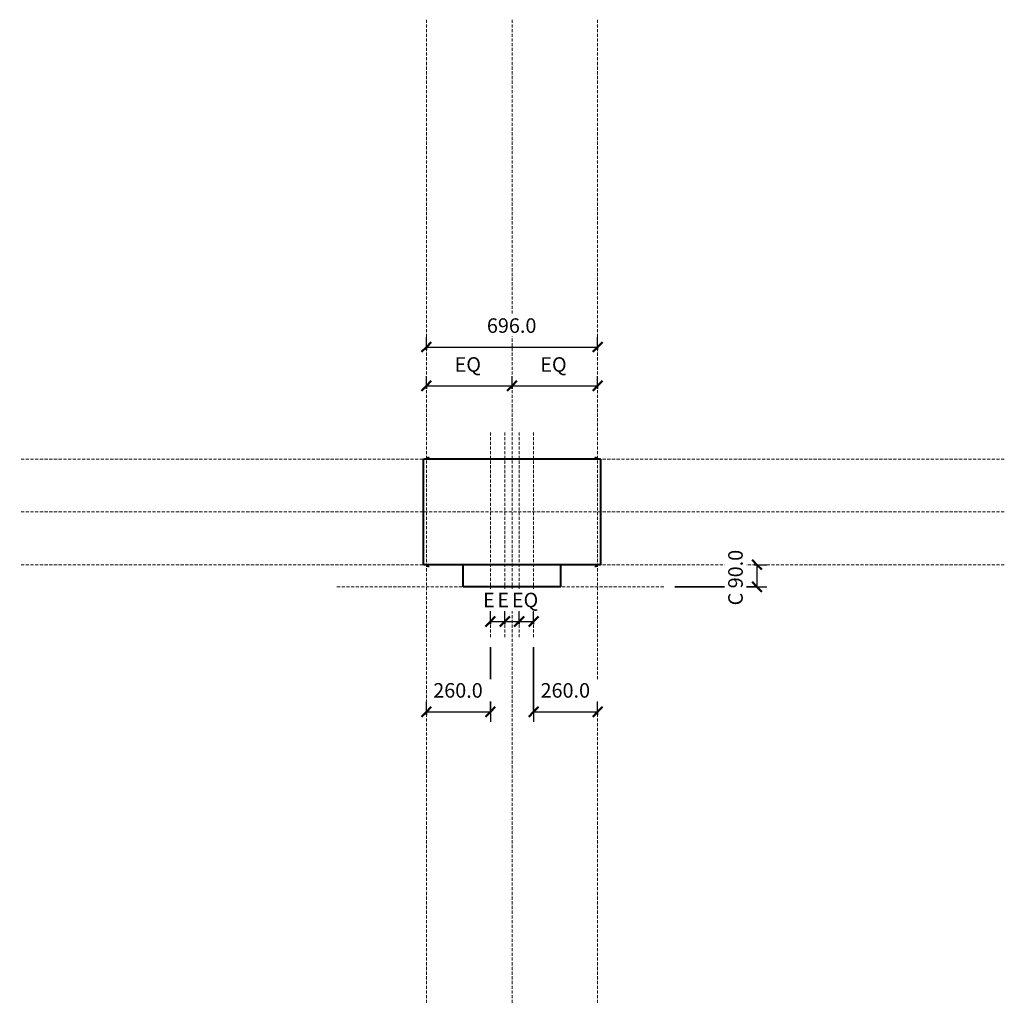
# Model space of a CAD drawing. Units: millimetres. Extents: x -2000 to 2000, y -2000 to 2000.
import ezdxf

# ---------------------------------------------------------------- set-up
doc = ezdxf.new("R2010")
doc.units = ezdxf.units.MM
doc.linetypes.add('DASHED', pattern=[19.05, 12.7, -6.35])
doc.layers.add('A-----DIP', color=252, linetype='Continuous')
for name, color, linetype, lineweight in [('A-----DIP-20', 252, 'Continuous', 30), ('Air Terminals', 7, 'Continuous', 40), ('G-----NPP', 253, 'DASHED', 5)]:
    doc.layers.add(name, color=color, linetype=linetype, lineweight=lineweight)
doc.dimstyles.new('Linear', dxfattribs={"dimscale": 304.8, "dimtxt": 0.19685, "dimasz": 0.18, "dimexe": 0.131234, "dimexo": 0.006562, "dimgap": 0.131234, "dimtad": 1, "dimtoh": 1, "dimdec": 1, "dimzin": 1, "dimdsep": 46, "dimtxsty": 'Standard', "dimtsz": 0.092796, "dimcen": 0.09, "dimazin": 0, "dimtfac": 1, "dimtdec": 1, "dimtmove": 0, "dimatfit": 3, "dimfxl": 1, "dimtvp": 1, "dimtolj": 1, "dimtzin": 0, "dimarcsym": 0})

# ---------------------------------------------------------------- blocks, each defined once
blk = doc.blocks.new('FamilyGeomCombination_16315-Ref_ Level')
at = {"layer": 'Air Terminals', "color": 7}
for p, q in [((-348, 214), (-360, 214)), ((-360, -214), (-360, 214)), ((-339.3, 222.1), (-348, 217.1)), ((-348, 217.1), (-348, 214)), ((-346, 215.9), (-338.3, 220.3)), ((-346, 214), (-346, 215.9)), ((346, 214), (-346, 214)), ((-338.3, 220.3), (-339.3, 222.1)), ((339.3, 222.1), (338.3, 220.3)), ((338.3, 220.3), (346, 215.9)), ((348, 217.1), (339.3, 222.1)), ((346, 215.9), (346, 214)), ((348, 214), (348, 217.1)), ((360, 214), (348, 214)), ((360, 214), (360, -214)), ((-348, -214), (-360, -214)), ((-348, -214), (-348, -217.1)), ((-348, -217.1), (-339.3, -222.1)), ((346, -214), (-346, -214)), ((-346, -215.9), (-346, -214)), ((-338.3, -220.3), (-346, -215.9)), ((-339.3, -222.1), (-338.3, -220.3)), ((346, -215.9), (338.3, -220.3)), ((338.3, -220.3), (339.3, -222.1)), ((339.3, -222.1), (348, -217.1)), ((346, -214), (346, -215.9)), ((360, -214), (348, -214)), ((348, -217.1), (348, -214))]:
    blk.add_line(p, q, dxfattribs=at)
blk = doc.blocks.new('FamilyGeomCombination_25266-Ref_ Level')
at = {"layer": 'Air Terminals', "color": 7}
for p, q in [((-198, -304), (-198, -214)), ((198, -304), (198, -214)), ((198, -304), (-198, -304))]:
    blk.add_line(p, q, dxfattribs=at)
blk = doc.blocks.new('DIMBLOCK1-Ref_ Level')
at = {"layer": 'A-----DIP-20'}
for p, q in [((-348, 658.5), (-348, 710.2)), ((348, 658.5), (348, 710.2)), ((-348, 670.2), (348, 670.2)), ((-348, 670.2), (-348, 658.5)), ((348, 670.2), (348, 658.5))]:
    blk.add_line(p, q, dxfattribs=at)
at = {"layer": 'A-----DIP-20', "lineweight": 50}
for p, q in [((-348, 670.2), (-328, 690.2)), ((348, 670.2), (368, 690.2)), ((-348, 670.2), (-368, 650.2)), ((348, 670.2), (328, 650.2))]:
    blk.add_line(p, q, dxfattribs=at)
at = {"layer": 'A-----DIP-20', "color": 0, "insert": (-102, 786.8), "char_height": 59.012, "width": 244.8, "attachment_point": 1, "line_spacing_factor": 0.938532, "bg_fill": 3, "box_fill_scale": 1.25, "bg_fill_color": 0, "bg_fill_transparency": 5505103}
blk.add_mtext('\\fArial|b0|i0|c0|p34|;696.0', dxfattribs=at)
blk = doc.blocks.new('DIMBLOCK2-Ref_ Level')
at = {"layer": 'A-----DIP-20'}
for p, q in [((-348, 500.5), (-348, 552.3)), ((0, 500.5), (0, 552.3)), ((-348, 512.3), (0, 512.3)), ((-348, 512.3), (-348, 500.5)), ((0, 512.3), (0, 500.5))]:
    blk.add_line(p, q, dxfattribs=at)
at = {"layer": 'A-----DIP-20', "lineweight": 50}
for p, q in [((-348, 512.3), (-328, 532.3)), ((0, 512.3), (20, 532.3)), ((-348, 512.3), (-368, 492.3)), ((0, 512.3), (-20, 492.3))]:
    blk.add_line(p, q, dxfattribs=at)
at = {"layer": 'A-----DIP-20', "color": 0, "insert": (-233.1, 628.8), "char_height": 59.012, "width": 141.785, "attachment_point": 1, "line_spacing_factor": 0.938532, "bg_fill": 3, "box_fill_scale": 1.25, "bg_fill_color": 0, "bg_fill_transparency": 5505103}
blk.add_mtext('\\fArial|b0|i0|c0|p34|;EQ', dxfattribs=at)
blk = doc.blocks.new('DIMBLOCK3-Ref_ Level')
at = {"layer": 'A-----DIP-20'}
for p, q in [((0, 500.5), (0, 552.3)), ((348, 500.5), (348, 552.3)), ((0, 512.3), (348, 512.3)), ((0, 512.3), (0, 500.5)), ((348, 512.3), (348, 500.5))]:
    blk.add_line(p, q, dxfattribs=at)
at = {"layer": 'A-----DIP-20', "lineweight": 50}
for p, q in [((0, 512.3), (20, 532.3)), ((348, 512.3), (368, 532.3)), ((0, 512.3), (-20, 492.3)), ((348, 512.3), (328, 492.3))]:
    blk.add_line(p, q, dxfattribs=at)
at = {"layer": 'A-----DIP-20', "color": 0, "insert": (114.9, 628.8), "char_height": 59.012, "width": 141.785, "attachment_point": 1, "line_spacing_factor": 0.938532, "bg_fill": 3, "box_fill_scale": 1.25, "bg_fill_color": 0, "bg_fill_transparency": 3894732}
blk.add_mtext('\\fArial|b0|i0|c0|p34|;EQ', dxfattribs=at)
blk = doc.blocks.new('DIMBLOCK4-Ref_ Level')
at = {"layer": 'A-----DIP-20'}
for p, q in [((-88, -549.1), (-88, -851.8)), ((-88, -811.8), (-88, -549.1)), ((-348, -823.5), (-348, -771.8)), ((-348, -811.8), (-88, -811.8)), ((-348, -811.8), (-348, -823.5))]:
    blk.add_line(p, q, dxfattribs=at)
at = {"layer": 'A-----DIP-20', "lineweight": 50}
for p, q in [((-348, -811.8), (-328, -791.8)), ((-88, -811.8), (-68, -791.8)), ((-348, -811.8), (-368, -831.8)), ((-88, -811.8), (-108, -831.8))]:
    blk.add_line(p, q, dxfattribs=at)
at = {"layer": 'A-----DIP-20', "color": 0, "insert": (-320, -695.2), "char_height": 59.012, "width": 244.8, "attachment_point": 1, "line_spacing_factor": 0.938532, "bg_fill": 3, "box_fill_scale": 1.25, "bg_fill_color": 0, "bg_fill_transparency": 5505103}
blk.add_mtext('\\fArial|b0|i0|c0|p34|;260.0', dxfattribs=at)
blk = doc.blocks.new('DIMBLOCK5-Ref_ Level')
at = {"layer": 'A-----DIP-20'}
for p, q in [((88, -549.1), (88, -851.8)), ((88, -811.8), (88, -549.1)), ((348, -823.5), (348, -771.8)), ((88, -811.8), (348, -811.8)), ((348, -811.8), (348, -823.5))]:
    blk.add_line(p, q, dxfattribs=at)
at = {"layer": 'A-----DIP-20', "lineweight": 50}
for p, q in [((88, -811.8), (108, -791.8)), ((348, -811.8), (368, -791.8)), ((88, -811.8), (68, -831.8)), ((348, -811.8), (328, -831.8))]:
    blk.add_line(p, q, dxfattribs=at)
at = {"layer": 'A-----DIP-20', "color": 0, "insert": (116, -695.2), "char_height": 59.012, "width": 244.8, "attachment_point": 1, "line_spacing_factor": 0.938532, "bg_fill": 3, "box_fill_scale": 1.25, "bg_fill_color": 0, "bg_fill_transparency": 4329484}
blk.add_mtext('\\fArial|b0|i0|c0|p34|;260.0', dxfattribs=at)
blk = doc.blocks.new('DIMBLOCK6-Ref_ Level')
at = {"layer": 'A-----DIP-20'}
for p, q in [((-88, -456.3), (-88, -404.6)), ((-29.3, -456.3), (-29.3, -404.6)), ((-88, -444.6), (-29.3, -444.6)), ((-88, -444.6), (-88, -456.3)), ((-29.3, -444.6), (-29.3, -456.3))]:
    blk.add_line(p, q, dxfattribs=at)
at = {"layer": 'A-----DIP-20', "lineweight": 50}
for p, q in [((-88, -444.6), (-68, -424.6)), ((-29.3, -444.6), (-9.3, -424.6)), ((-88, -444.6), (-108, -464.6)), ((-29.3, -444.6), (-49.3, -464.6))]:
    blk.add_line(p, q, dxfattribs=at)
at = {"layer": 'A-----DIP-20', "color": 0, "insert": (-117.7, -328), "char_height": 59.012, "width": 141.785, "attachment_point": 1, "line_spacing_factor": 0.938532, "bg_fill": 3, "box_fill_scale": 1.25, "bg_fill_color": 0, "bg_fill_transparency": 4445484}
blk.add_mtext('\\fArial|b0|i0|c0|p34|;EQ', dxfattribs=at)
blk = doc.blocks.new('DIMBLOCK7-Ref_ Level')
at = {"layer": 'A-----DIP-20'}
for p, q in [((-29.3, -456.3), (-29.3, -404.6)), ((29.3, -456.3), (29.3, -404.6)), ((-29.3, -444.6), (29.3, -444.6)), ((-29.3, -444.6), (-29.3, -456.3)), ((29.3, -444.6), (29.3, -456.3))]:
    blk.add_line(p, q, dxfattribs=at)
at = {"layer": 'A-----DIP-20', "lineweight": 50}
for p, q in [((-29.3, -444.6), (-9.3, -424.6)), ((29.3, -444.6), (49.3, -424.6)), ((-29.3, -444.6), (-49.3, -464.6)), ((29.3, -444.6), (9.3, -464.6))]:
    blk.add_line(p, q, dxfattribs=at)
at = {"layer": 'A-----DIP-20', "color": 0, "insert": (-59.1, -328), "char_height": 59.012, "width": 141.785, "attachment_point": 1, "line_spacing_factor": 0.938532, "bg_fill": 3, "box_fill_scale": 1.25, "bg_fill_color": 0, "bg_fill_transparency": 5505103}
blk.add_mtext('\\fArial|b0|i0|c0|p34|;EQ', dxfattribs=at)
blk = doc.blocks.new('DIMBLOCK8-Ref_ Level')
at = {"layer": 'A-----DIP-20'}
for p, q in [((29.3, -456.3), (29.3, -404.6)), ((88, -456.3), (88, -404.6)), ((29.3, -444.6), (88, -444.6)), ((29.3, -444.6), (29.3, -456.3)), ((88, -444.6), (88, -456.3))]:
    blk.add_line(p, q, dxfattribs=at)
at = {"layer": 'A-----DIP-20', "lineweight": 50}
for p, q in [((29.3, -444.6), (49.3, -424.6)), ((88, -444.6), (108, -424.6)), ((29.3, -444.6), (9.3, -464.6)), ((88, -444.6), (68, -464.6))]:
    blk.add_line(p, q, dxfattribs=at)
at = {"layer": 'A-----DIP-20', "color": 0, "insert": (-0.4, -328), "char_height": 59.012, "width": 141.785, "attachment_point": 1, "line_spacing_factor": 0.938532, "bg_fill": 3, "box_fill_scale": 1.25, "bg_fill_color": 0, "bg_fill_transparency": 5505103}
blk.add_mtext('\\fArial|b0|i0|c0|p34|;EQ', dxfattribs=at)
blk = doc.blocks.new('DIMBLOCK9-Ref_ Level')
at = {"layer": 'A-----DIP-20', "lineweight": 50}
for p, q in [((995, -214), (975, -194)), ((995, -214), (1015, -234)), ((995, -304), (975, -284)), ((995, -304), (1015, -324))]:
    blk.add_line(p, q, dxfattribs=at)
at = {"layer": 'A-----DIP-20'}
for p, q in [((983.3, -214), (1035, -214)), ((995, -214), (983.3, -214)), ((995, -214), (995, -304)), ((662, -304), (1035, -304)), ((995, -304), (662, -304))]:
    blk.add_line(p, q, dxfattribs=at)
at = {"layer": 'A-----DIP-20', "color": 0, "insert": (878.4, -379.5), "char_height": 59.012, "width": 289.108, "attachment_point": 1, "rotation": 90, "line_spacing_factor": 0.938532, "bg_fill": 3, "box_fill_scale": 1.25, "bg_fill_color": 0, "bg_fill_transparency": 11190396}
blk.add_mtext('\\fArial|b0|i0|c0|p34|;C 90.0', dxfattribs=at)

msp = doc.modelspace()

# ---------------------------------------------------------------- linework, layer by layer
at = {"layer": 'G-----NPP'}
for p, q in [((-348, 2000), (-348, -2000)), ((0, 2000), (0, -2000)), ((348, 2000), (348, -2000)), ((-88, 323.2), (-88, -509.11)), ((-29.33, 323.2), (-29.33, -509.11)), ((29.33, 323.2), (29.33, -509.11)), ((88, 323.2), (88, -509.11)), ((2000, 214), (-2000, 214)), ((2000, 0), (-2000, 0)), ((2000, -214), (-2000, -214)), ((-710.97, -304), (622.04, -304))]:
    msp.add_line(p, q, dxfattribs=at)

# ---------------------------------------------------------------- block references
at = {"color": 10}
for name in ['FamilyGeomCombination_16315-Ref_ Level', 'FamilyGeomCombination_25266-Ref_ Level']:
    msp.add_blockref(name, (0, 0), dxfattribs=at)

# ---------------------------------------------------------------- next in the draw order: dimensions: what is measured, and where the dimension line sits
at = {"layer": 'A-----DIP', "lineweight": 30}
for base, p1, p2, picture, middle in [((348, 670.25), (-348, 698.53), (348, 698.53), 'DIMBLOCK1-Ref_ Level', (0, 740.25)), ((-29.33, -444.57), (-88, -416.29), (-29.33, -416.29), 'DIMBLOCK6-Ref_ Level', (213.8, -374.57)), ((-88, -811.76), (-348, -783.48), (-88, -509.11), 'DIMBLOCK4-Ref_ Level', (118.57, -741.76))]:
    dim = msp.add_linear_dim(base=base, p1=p1, p2=p2, dimstyle='Linear', dxfattribs=at)
    dim.commit()
    dim.dimension.update_dxf_attribs({"geometry": picture, "text_midpoint": middle})
dim = msp.add_linear_dim(base=(994.99, -304), p1=(1023.27, -214), p2=(622.04, -304), angle=90, dimstyle='Linear', dxfattribs=at)
dim.commit()
dim.dimension.update_dxf_attribs({"geometry": 'DIMBLOCK9-Ref_ Level', "text_midpoint": (874.99, -290.57)})

# ---------------------------------------------------------------- next in the draw order: dimensions: what is measured, and where the dimension line sits
for base, p1, p2, picture, middle in [((0, 512.26), (-348, 540.55), (0, 540.55), 'DIMBLOCK2-Ref_ Level', (-174, 582.26)), ((29.33, -444.57), (-29.33, -416.29), (29.33, -416.29), 'DIMBLOCK7-Ref_ Level', (272.47, -374.57)), ((348, -811.76), (88, -509.11), (348, -783.48), 'DIMBLOCK5-Ref_ Level', (554.57, -741.76))]:
    dim = msp.add_linear_dim(base=base, p1=p1, p2=p2, dimstyle='Linear', dxfattribs=at)
    dim.commit()
    dim.dimension.update_dxf_attribs({"geometry": picture, "text_midpoint": middle})

# ---------------------------------------------------------------- next in the draw order: dimensions: what is measured, and where the dimension line sits
for base, p1, p2, picture, middle in [((348, 512.26), (0, 540.55), (348, 540.55), 'DIMBLOCK3-Ref_ Level', (174, 582.26)), ((88, -444.57), (29.33, -416.29), (88, -416.29), 'DIMBLOCK8-Ref_ Level', (331.14, -374.57))]:
    dim = msp.add_linear_dim(base=base, p1=p1, p2=p2, dimstyle='Linear', dxfattribs=at)
    dim.commit()
    dim.dimension.update_dxf_attribs({"geometry": picture, "text_midpoint": middle})

doc.saveas('drawing.dxf')
